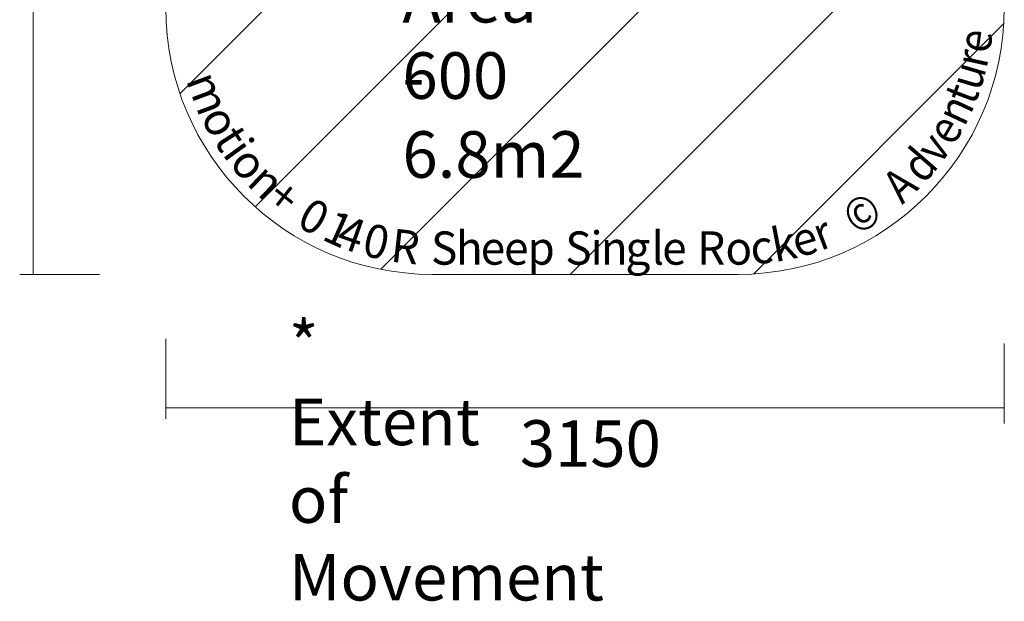
# Model space of a CAD drawing. Units: millimetres. Extents: x 9407 to 14078, y -12092 to -7219.
# Drawn here: x 9585 to 13284, y -12092 to -9909 of the extents above; entities that cross this region are included whole.
import ezdxf

# ---------------------------------------------------------------- set-up
doc = ezdxf.new("R2010")
doc.units = ezdxf.units.MM
doc.header["$MEASUREMENT"] = 0
for name, color, linetype, lineweight in [('Dimensions', 7, 'Continuous', 0), ('Hatching', 7, 'Continuous', 0), ('Layer 1', 7, 'Continuous', 0)]:
    doc.layers.add(name, color=color, linetype=linetype, lineweight=lineweight)
doc.styles.add('Style0', font='txt', dxfattribs={"width": 0.972222, "height": 124.883336})
doc.styles.add('Style1', font='txt', dxfattribs={"width": 0.972222, "height": 124.88333})
doc.styles.add('Style10', font='txt', dxfattribs={"width": 0.972222, "height": 124.883333})
doc.styles.add('Style11', font='txt', dxfattribs={"width": 0.972222, "height": 124.883336})
doc.styles.add('Style12', font='txt', dxfattribs={"width": 0.972222, "height": 124.883333})
doc.styles.add('Style14', font='txt', dxfattribs={"width": 0.972222, "height": 124.883333})
doc.styles.add('Style15', font='txt', dxfattribs={"width": 0.972222, "height": 124.883333})
doc.styles.add('Style16', font='txt', dxfattribs={"width": 0.972222, "height": 124.883333})
doc.styles.add('Style17', font='txt', dxfattribs={"width": 0.972222, "height": 124.883333})
doc.styles.add('Style18', font='txt', dxfattribs={"width": 0.972222, "height": 124.883333})
doc.styles.add('Style2', font='txt', dxfattribs={"width": 0.972222, "height": 124.88333})
doc.styles.add('Style20', font='txt', dxfattribs={"width": 0.972222, "height": 124.883333})
doc.styles.add('Style21', font='txt', dxfattribs={"width": 0.972222, "height": 124.883333})
doc.styles.add('Style22', font='txt', dxfattribs={"width": 0.972222, "height": 124.883333})
doc.styles.add('Style23', font='txt', dxfattribs={"width": 0.972222, "height": 124.883333})
doc.styles.add('Style24', font='txt', dxfattribs={"width": 0.972222, "height": 124.883333})
doc.styles.add('Style25', font='txt', dxfattribs={"width": 0.972222, "height": 124.883333})
doc.styles.add('Style27', font='txt', dxfattribs={"width": 0.972222, "height": 124.883333})
doc.styles.add('Style28', font='txt', dxfattribs={"width": 0.972222, "height": 124.883336})
doc.styles.add('Style29', font='txt', dxfattribs={"width": 0.972222, "height": 124.883331})
doc.styles.add('Style3', font='txt', dxfattribs={"width": 0.972222, "height": 124.883328})
doc.styles.add('Style30', font='txt', dxfattribs={"width": 0.972222, "height": 124.883337})
doc.styles.add('Style31', font='txt', dxfattribs={"width": 0.972222, "height": 124.883337})
doc.styles.add('Style32', font='txt', dxfattribs={"width": 0.891173, "height": 124.883331})
doc.styles.add('Style35', font='txt', dxfattribs={"width": 0.891173, "height": 124.883335})
doc.styles.add('Style38', font='txt', dxfattribs={"width": 0.891173, "height": 124.883333})
doc.styles.add('Style39', font='txt', dxfattribs={"width": 0.891173, "height": 124.883332})
doc.styles.add('Style4', font='txt', dxfattribs={"width": 0.972222, "height": 124.883331})
doc.styles.add('Style40', font='txt', dxfattribs={"width": 0.891173, "height": 124.883333})
doc.styles.add('Style41', font='txt', dxfattribs={"width": 0.891173, "height": 124.883336})
doc.styles.add('Style42', font='txt', dxfattribs={"width": 0.891173, "height": 124.883335})
doc.styles.add('Style43', font='txt', dxfattribs={"width": 0.891173, "height": 124.883334})
doc.styles.add('Style44', font='txt', dxfattribs={"width": 0.891173, "height": 124.883333})
doc.styles.add('Style45', font='txt', dxfattribs={"width": 0.891173, "height": 124.883333})
doc.styles.add('Style46', font='txt', dxfattribs={"width": 0.891173, "height": 124.883335})
doc.styles.add('Style5', font='txt', dxfattribs={"width": 0.972222, "height": 124.883334})
doc.styles.add('Style6', font='txt', dxfattribs={"width": 0.972222, "height": 124.88333})
doc.styles.add('Style8', font='txt', dxfattribs={"width": 0.972222, "height": 124.88333})
doc.styles.add('Style9', font='txt', dxfattribs={"width": 0.972222, "height": 124.883333})

msp = doc.modelspace()

# ---------------------------------------------------------------- linework, layer by layer
at = {"layer": 'Dimensions', "color": 154, "lineweight": 9, "true_color": 0x005daa}
for p, q in [((9635.4, -8458.9), (9635.4, -10864.9)), ((9585.4, -10864.9), (9885.2, -10864.9)), ((10133.7, -11406.8), (10133.7, -11106.9)), ((13283.7, -11424.7), (13283.7, -11124.9)), ((10133.7, -11365.9), (13283.7, -11365.9))]:
    msp.add_line(p, q, dxfattribs=at)
at = {"layer": 'Hatching', "color": 252, "lineweight": 9, "true_color": 0x939393}
for p, q in [((10187.1, -10186.6), (11915.9, -8457.8)), ((12584.5, -8496.2), (10469.7, -10611)), ((10942.1, -10845.7), (13012.2, -8775.6)), ((11653.3, -10864.9), (13262.7, -9255.5)), ((13283.7, -9922.4), (12343.1, -10863))]:
    msp.add_line(p, q, dxfattribs=at)
at = {"layer": 'Layer 1', "color": 240, "lineweight": 9, "true_color": 0xec1c24}
msp.add_open_spline([(12283.7, -10864.9), (12283.7, -10864.9), (11133.7, -10864.9), (11133.7, -10864.9), (10583.7, -10864.9), (10133.7, -10414.9), (10133.7, -9864.9), (10133.7, -9864.9), (10133.7, -9458.9), (10133.7, -9458.9), (10133.7, -8908.9), (10583.7, -8458.9), (11133.7, -8458.9), (11133.7, -8458.9), (12283.7, -8458.9), (12283.7, -8458.9), (12833.7, -8458.9), (13283.7, -8908.9), (13283.7, -9458.9), (13283.7, -9458.9), (13283.7, -9864.9), (13283.7, -9864.9), (13283.7, -10414.9), (12833.7, -10864.9), (12283.7, -10864.9)], degree=3, knots=[0, 0, 0, 0, 1, 1, 1, 2, 2, 2, 3, 3, 3, 4, 4, 4, 5, 5, 5, 6, 6, 6, 7, 7, 7, 8, 8, 8, 8], dxfattribs=at)

# ---------------------------------------------------------------- texts
at = {"layer": 'Dimensions', "char_height": 0.2, "attachment_point": 7}
for s, insert in [('\\C154;\\c11164928;\\FGotham Narrow Book|b0|i0|c1;\\H174.836667;\\W1.000000;FHOF - 600', (11023.1, -10206)), ('\\C154;\\c11164928;\\FGotham Narrow Book|b0|i0|c1;\\H174.836667;\\W1.000000;Area - 6.8m2', (11023.1, -10502.3)), ('\\C154;\\c11164928;\\FGotham Narrow Book|b0|i0|c1;\\H174.836667;\\W1.000000;* Extent of Movement', (10596.7, -12089.1)), ('\\C154;\\c11164928;\\FGotham Narrow Book|b0|i0|c1;\\H174.836667;\\W1.000000;3150', (11464, -11587.3))]:
    msp.add_mtext(s, dxfattribs=dict(at, insert=insert))
at = {"layer": 'Layer 1', "color": 154, "true_color": 0x005daa}
for s, rotation, style, width, p in [('e', 82.247, 'Style46', 0.891173, (13229.1, -10038)), ('r', 77.9548, 'Style45', 0.891173, (13216.6, -10095.2)), ('u', 73.5208, 'Style44', 0.891173, (13192.3, -10179.7)), ('m', 290.422, 'Style0', 0.972222, (10208.9, -10134.5)), ('t', 69.0917, 'Style43', 0.891173, (13171, -10234.3)), ('n', 64.7088, 'Style42', 0.891173, (13134.1, -10314.1)), ('o', 297.9399, 'Style1', 0.972222, (10262.9, -10273.6)), ('e', 59.5075, 'Style41', 0.891173, (13090.9, -10387.7)), ('t', 302.8145, 'Style2', 0.972222, (10310.4, -10361.3)), ('i', 305.8966, 'Style3', 0.972222, (10344.3, -10413.1)), ('v', 54.4871, 'Style40', 0.891173, (13042, -10456.6)), ('d', 49.1633, 'Style39', 0.891173, (12980.2, -10528.8)), ('o', 310.0719, 'Style4', 0.972222, (10368.8, -10448.5)), ('n', 315.8903, 'Style5', 0.972222, (10433.7, -10525.2)), ('A', 43.1321, 'Style38', 0.891173, (12899.9, -10604.9)), ('+', 321.6276, 'Style6', 0.972222, (10503.6, -10592.6)), ('©', 31.1372, 'Style35', 0.891173, (12727.5, -10720.9)), ('0', 330.6279, 'Style8', 0.972222, (10620, -10680.1)), ('1', 335.5812, 'Style9', 0.972222, (10715.2, -10732.2)), ('4', 340.4184, 'Style10', 0.972222, (10767.8, -10757)), ('0', 346.9196, 'Style11', 0.972222, (10866.3, -10791.9)), ('k', 10.8307, 'Style30', 0.972222, (12421.7, -10819.5)), ('r', 20.6431, 'Style32', 0.891173, (12593.7, -10777.2)), ('R', 353.6521, 'Style12', 0.972222, (10974.7, -10816.7)), ('e', 16.0775, 'Style31', 0.972222, (12505.5, -10803.5)), ('o', 0.9401, 'Style28', 0.972222, (12237, -10829.3)), ('c', 5.5264, 'Style29', 0.972222, (12335.5, -10828))]:
    msp.add_text(s, height=124.9, rotation=rotation, dxfattribs=dict(at, style=style, width=width)).set_placement(p)
at = {"layer": 'Layer 1', "color": 154, "true_color": 0x005daa, "width": 0.972222}
for s, style, p in [('S', 'Style14', (11130.5, -10828.5)), ('h', 'Style15', (11224.1, -10828.5)), ('S', 'Style20', (11634.8, -10828.5)), ('i', 'Style21', (11729.2, -10828.5)), ('l', 'Style24', (11958.7, -10828.5)), ('R', 'Style27', (12130.4, -10828.5)), ('e', 'Style16', (11317, -10828.5)), ('e', 'Style17', (11404.8, -10828.5)), ('p', 'Style18', (11492.6, -10828.5)), ('n', 'Style22', (11768.2, -10828.5)), ('g', 'Style23', (11860.6, -10828.5)), ('e', 'Style25', (11998.7, -10828.5))]:
    msp.add_text(s, height=124.9, dxfattribs=dict(at, style=style)).set_placement(p)

doc.saveas('drawing.dxf')
